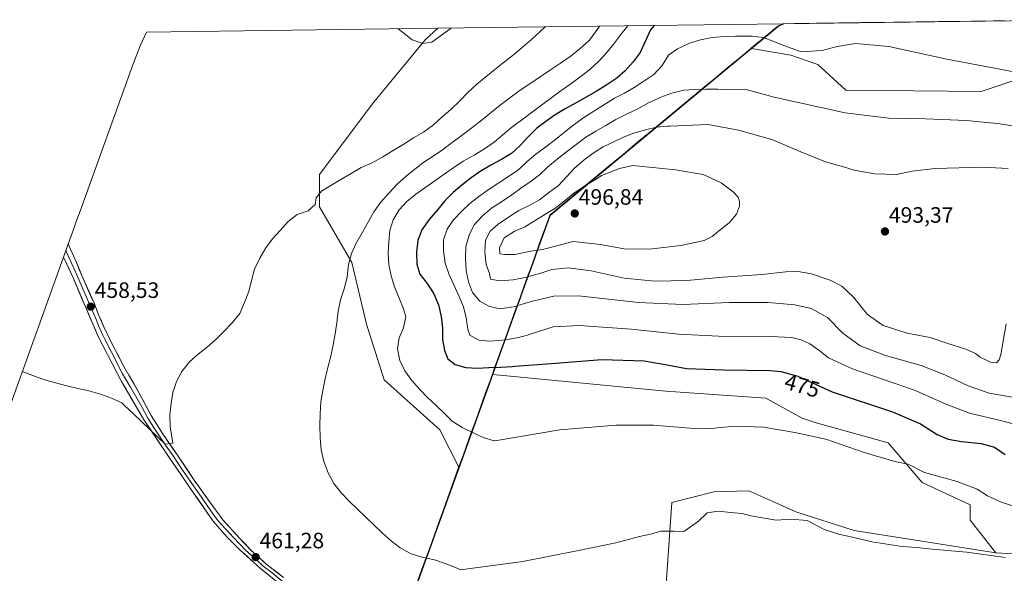
# Model space of a CAD drawing. Units: metres. Extents: x 591322 to 594770, y 4659628 to 4661986.
# Drawn here: x 593079 to 593523, y 4661721 to 4661970 of the extents above; entities that cross this region are included whole.
import ezdxf
from ezdxf.enums import TextEntityAlignment as Align

# ---------------------------------------------------------------- set-up
doc = ezdxf.new("R2010")
doc.units = ezdxf.units.M
doc.header["$MEASUREMENT"] = 0
for name, color, linetype, lineweight in [('Carátula', 7, 'Continuous', 5), ('Comunidad autónoma', 142, 'Continuous', 30), ('Cultivos herbáceos CxS', 92, 'Continuous', 0), ('Curva de nivel maestra', 36, 'Continuous', 30), ('Curva de nivel normal', 36, 'Continuous', 0), ('Layer 0', 7, 'Continuous', 0), ('Matorral CxS', 135, 'Continuous', 0), ('Municipio', 9, 'Continuous', 13), ('Municipio CxS', 142, 'Continuous', 0), ('Pastizal CxS', 92, 'Continuous', 0), ('Provincia', 19, 'Continuous', 0), ('Punto de cota en terreno', 7, 'Continuous', 0), ('Rótulo de curva de nivel directora', 19, 'Continuous', 0), ('Rótulo de punto de cota en terreno', 19, 'Continuous', 0)]:
    doc.layers.add(name, color=color, linetype=linetype, lineweight=lineweight)
doc.styles.add('Arial', font='txt', dxfattribs={"height": 0.2})

# ---------------------------------------------------------------- blocks, each defined once
blk = doc.blocks.new('*U151')
at = {"layer": 'Pastizal CxS', "color": 92, "linetype": 'Continuous', "lineweight": 0}
blk.add_polyline3d([(593369.2961, 4661702.9903, 462.9293), (593372.7291, 4661752.6485, 465.4371), (593391.7393, 4661757.4023, 466.3534), (593407.5799, 4661757.9307, 466.4018), (593419.7053, 4661752.4713, 465.5955), (593428.7025, 4661748.4211, 465.236), (593455.1043, 4661739.9695, 465.4041), (593518.9989, 4661729.9299, 465.0213), (593618.2725, 4661724.1175, 464.4574)], dxfattribs=at)
blk = doc.blocks.new('*U155')
at = {"layer": 'Cultivos herbáceos CxS', "color": 92, "linetype": 'Continuous', "lineweight": 0}
blk.add_polyline3d([(593255.05, 4661708.06, 463.16), (593276.77, 4661768.23, 466.98), (593291.98, 4661810.37, 473.43), (593370.09, 4661802.83, 472.2), (593415.24, 4661799.66, 471.28), (593431.61, 4661790.68, 470.49), (593437.95, 4661788.57, 470.36), (593470.42, 4661779.59, 470.78), (593485.73, 4661761.63, 468.36), (593507.4, 4661751.58, 468.02), (593507.38, 4661744.72, 466.82), (593519, 4661729.93, 465.02), (593455.1, 4661739.97, 465.4), (593428.7, 4661748.42, 465.24), (593419.71, 4661752.47, 465.6), (593407.58, 4661757.93, 466.4), (593391.74, 4661757.4, 466.35), (593372.73, 4661752.65, 465.44), (593369.3, 4661702.99, 462.93)], dxfattribs=at)
blk.add_polyline3d([(593512.26, 4661938.02, 482.9), (593451.27, 4661938.55, 483.86), (593438.6, 4661950.17, 481.43), (593426.46, 4661954.4, 481.19), (593420.31, 4661955.43, 481.62), (593408.74, 4661957.37, 481.89), (593413.56, 4661961.37, 480.39), (593420.81, 4661967.37, 479.31), (593423.31, 4661968.59, 479.07), (593559.77, 4661970.38, 476.34), (593559.11, 4661969.08, 476.53), (593553.64, 4661956.91, 478.28), (593553.45, 4661942.77, 479.9), (593529.69, 4661943.83, 481.26), (593521.42, 4661941.07, 482.05), (593512.26, 4661938.02, 482.9)], close=True, dxfattribs=at)
blk = doc.blocks.new('5PATER')
at = {"layer": 'Carátula', "linetype": 'Continuous', "lineweight": 5}
h = blk.add_hatch(color=250, dxfattribs=at)
edge = h.paths.add_edge_path()
edge.add_ellipse((0, 0.01), major_axis=(-1.33, -1.34), ratio=0.999422, start_angle=0, end_angle=360)

msp = doc.modelspace()

# ---------------------------------------------------------------- linework, layer by layer
at = {"layer": 'Comunidad autónoma', "color": 142, "linetype": 'Continuous', "lineweight": 30}
msp.add_polyline3d([(593423.12, 4661968.59, 478.57), (593420.66, 4661967.38, 478.82), (593417.04, 4661964.38, 479.55), (593413.41, 4661961.38, 480.2), (593409.83, 4661958.42, 480.89), (593406.26, 4661955.46, 481.79), (593402.68, 4661952.49, 482.63), (593399.11, 4661949.53, 483.31), (593395.54, 4661946.57, 483.91), (593391.96, 4661943.61, 484.59), (593388.38, 4661940.64, 485.4), (593384.81, 4661937.68, 486.24), (593381.27, 4661934.75, 486.96), (593377.73, 4661931.82, 487.86), (593374.19, 4661928.89, 488.62), (593370.65, 4661925.96, 489.34), (593367.06, 4661922.99, 489.76), (593363.48, 4661920.02, 490.44), (593359.89, 4661917.05, 491.17), (593356.3, 4661914.08, 491.74), (593352.72, 4661911.11, 492.61), (593349.13, 4661908.14, 493.43), (593345.54, 4661905.17, 493.98), (593341.96, 4661902.2, 494.2), (593338.37, 4661899.23, 494.64), (593334.79, 4661896.26, 494.7), (593331.2, 4661893.29, 494.83), (593327.61, 4661890.32, 494.87), (593324.03, 4661887.35, 495.06), (593320.44, 4661884.38, 494.99), (593317.71, 4661882.11, 495.18), (593316.02, 4661877.42, 495.85), (593314.32, 4661872.73, 495.85), (593312.63, 4661868.04, 494.55), (593310.94, 4661863.35, 492.88), (593309.25, 4661858.66, 491.21), (593307.55, 4661853.97, 489.36), (593305.86, 4661849.28, 487.35), (593304.17, 4661844.58, 485.52), (593302.47, 4661839.89, 483.86), (593300.78, 4661835.2, 482.11), (593299.09, 4661830.51, 480.39), (593297.4, 4661825.82, 478.8), (593295.7, 4661821.13, 477.2), (593294.01, 4661816.44, 475.59), (593293, 4661813.66, 474.66), (593292, 4661810.89, 473.98), (593290.46, 4661806.62, 473.13), (593288.92, 4661802.36, 472.47), (593287.38, 4661798.1, 471.7), (593285.84, 4661793.83, 470.82), (593284.3, 4661789.56, 470.09), (593282.77, 4661785.3, 469.53), (593281.23, 4661781.04, 469.06), (593279.69, 4661776.77, 468.59), (593278.15, 4661772.51, 468.09), (593276.61, 4661768.24, 467.4), (593274.94, 4661763.61, 466.76), (593273.27, 4661758.98, 466.47), (593271.6, 4661754.35, 466.08), (593269.93, 4661749.73, 465.71), (593268.26, 4661745.1, 465.38), (593266.59, 4661740.47, 465.03), (593264.92, 4661735.84, 464.72), (593263.25, 4661731.21, 464.47), (593261.58, 4661726.58, 464.23), (593259.91, 4661721.96, 463.98), (593258.24, 4661717.33, 463.85)], dxfattribs=at)
at = {"layer": 'Cultivos herbáceos CxS', "color": 92, "linetype": 'Continuous', "lineweight": 0}
for points in [[(593069.59, 4661783.75, 460.1), (593103.87, 4661878.77, 458.04), (593103.95, 4661878.99, 458.03), (593105.95, 4661884.5, 457.85), (593129.59, 4661950, 456.14), (593132.93, 4661958.65, 455.91), (593135.72, 4661964.8, 455.79), (593267.19, 4661966.53, 455.05), (593261.48, 4661961.36, 455.21), (593237.67, 4661932.26, 456.16), (593213.86, 4661900.51, 458.79), (593213.86, 4661885.96, 460.88), (593228.41, 4661860.82, 465.32), (593235.02, 4661833.04, 466.73), (593242.96, 4661807.91, 467.64), (593268.1, 4661785.42, 468.4), (593276.77, 4661768.23, 466.98), (593255.05, 4661708.06, 463.16)], [(593267.19, 4661966.53, 455.05), (593135.72, 4661964.8, 455.79)], [(593267.19, 4661966.53, 455.05), (593261.48, 4661961.36, 455.21), (593237.67, 4661932.26, 456.16), (593213.86, 4661900.51, 458.79), (593213.86, 4661885.96, 460.88), (593228.41, 4661860.82, 465.32), (593235.02, 4661833.04, 466.73), (593242.96, 4661807.91, 467.64), (593268.1, 4661785.42, 468.4), (593276.77, 4661768.23, 466.98)], [(593423.31, 4661968.59, 479.07), (593420.81, 4661967.37, 479.31), (593413.56, 4661961.37, 480.39), (593408.74, 4661957.37, 481.89)], [(593559.77, 4661970.38, 476.34), (593423.31, 4661968.59, 479.07)], [(593135.72, 4661964.8, 455.79), (593132.93, 4661958.65, 455.91), (593129.59, 4661950, 456.14), (593105.95, 4661884.5, 457.85), (593103.95, 4661878.99, 458.03), (593103.87, 4661878.77, 458.04), (593069.59, 4661783.75, 460.1)], [(593408.74, 4661957.37, 481.89), (593420.31, 4661955.43, 481.62), (593426.46, 4661954.4, 481.19), (593438.6, 4661950.17, 481.43), (593451.27, 4661938.55, 483.86), (593512.26, 4661938.02, 482.9), (593521.42, 4661941.07, 482.05), (593529.69, 4661943.83, 481.26), (593553.45, 4661942.77, 479.9)], [(593291.98, 4661810.37, 473.43), (593276.77, 4661768.23, 466.98)], [(593291.98, 4661810.37, 473.43), (593370.09, 4661802.83, 472.2), (593415.24, 4661799.66, 471.28), (593431.61, 4661790.68, 470.49), (593437.95, 4661788.57, 470.36), (593470.42, 4661779.59, 470.78), (593485.73, 4661761.63, 468.36), (593507.4, 4661751.58, 468.02), (593507.38, 4661744.72, 466.82), (593519, 4661729.93, 465.02)], [(593276.77, 4661768.23, 466.98), (593255.05, 4661708.06, 463.16), (593254.91, 4661707.68, 463.1), (593246.26, 4661688.95, 462.27), (593244.73, 4661685.08, 462.26), (593244.08, 4661683.45, 462.24), (593208.91, 4661630.54, 462.4), (593207.55, 4661628.48, 462.42), (593198.11, 4661613.87, 462.83), (593186.24, 4661595.27, 463.47), (593169.58, 4661570.69, 464.92), (593158.97, 4661555.15, 465.9), (593144.59, 4661531.22, 468.02), (593131.83, 4661513.89, 469.57), (593117.44, 4661493, 471.46), (593098.63, 4661465.24, 472.35), (593083.73, 4661444.35, 472.34), (593070.35, 4661426.26, 472.57), (593067.61, 4661422.96, 472.64)], [(593276.77, 4661768.23, 466.98), (593255.05, 4661708.06, 463.16), (593254.91, 4661707.68, 463.1), (593246.26, 4661688.95, 462.27), (593244.73, 4661685.08, 462.26), (593244.08, 4661683.45, 462.24), (593208.91, 4661630.54, 462.4), (593207.55, 4661628.48, 462.42), (593198.11, 4661613.87, 462.83), (593186.24, 4661595.27, 463.47), (593169.58, 4661570.69, 464.92), (593158.97, 4661555.15, 465.9), (593144.59, 4661531.22, 468.02), (593131.83, 4661513.89, 469.57), (593117.44, 4661493, 471.46), (593098.63, 4661465.24, 472.35), (593083.73, 4661444.35, 472.34), (593070.35, 4661426.26, 472.57), (593067.61, 4661422.96, 472.64)], [(593519, 4661729.93, 465.02), (593455.1, 4661739.97, 465.4), (593428.7, 4661748.42, 465.24), (593419.71, 4661752.47, 465.6), (593407.58, 4661757.93, 466.4), (593391.74, 4661757.4, 466.35), (593372.73, 4661752.65, 465.44), (593369.3, 4661702.99, 462.93), (593395.65, 4661695.97, 462.37), (593419.46, 4661694.64, 462.42), (593444.6, 4661689.35, 462.19), (593464.44, 4661686.71, 461.8), (593480.32, 4661674.8, 461.39), (593489.58, 4661666.86, 460.95), (593506.06, 4661649.63, 460.19), (593522.67, 4661651.06, 459.72), (593530.39, 4661651.73, 459.73), (593530.61, 4661651.75, 459.73), (593544.36, 4661645.81, 458.9), (593553.85, 4661641.71, 458.58), (593567.33, 4661620.16, 457.56), (593550.46, 4661596.46, 457.41), (593545.6, 4661576.71, 457.27), (593543.31, 4661561.95, 457.24)]]:
    msp.add_polyline3d(points, dxfattribs=at)
at = {"layer": 'Curva de nivel maestra', "color": 36, "linetype": 'Continuous', "lineweight": 30}
msp.add_polyline3d([(593364.81, 4661967.82, 475), (593363.14, 4661965.77, 475), (593360.82, 4661960.57, 475), (593358.43, 4661955.56, 475), (593355.28, 4661951.31, 475), (593351.78, 4661947.3, 475), (593347.92, 4661944, 475), (593343.51, 4661940.94, 475), (593338.58, 4661937.98, 475), (593334.15, 4661935.44, 475), (593329.39, 4661932.76, 475), (593324.63, 4661930.21, 475), (593320.21, 4661927.48, 475), (593315.87, 4661924.48, 475), (593311.86, 4661921.44, 475), (593307.77, 4661917.4, 475), (593304.21, 4661913.46, 475), (593300.41, 4661910.1, 475), (593295.93, 4661907.29, 475), (593291.17, 4661904.74, 475), (593286.36, 4661901.99, 475), (593282.28, 4661899.01, 475), (593278.08, 4661895.76, 475), (593274.15, 4661892.52, 475), (593270.37, 4661888.77, 475), (593267.01, 4661884.7, 475), (593263.28, 4661880.22, 475), (593260.07, 4661875.69, 475), (593258.2, 4661870.84, 475), (593257.61, 4661865.53, 475), (593257.81, 4661860.19, 475), (593259.1, 4661855.63, 475), (593262.41, 4661851.44, 475), (593265.49, 4661846.77, 475), (593267.45, 4661841.85, 475), (593268.78, 4661836.57, 475), (593269.37, 4661831.31, 475), (593269.3, 4661826.22, 475), (593270.21, 4661821.18, 475), (593271.79, 4661817.49, 475), (593275.03, 4661814.82, 475), (593279.85, 4661813.47, 475), (593285.08, 4661813.28, 475), (593290.22, 4661813.53, 475), (593295.56, 4661813.74, 475), (593300.69, 4661814.06, 475), (593302.02, 4661814.15, 475), (593318.49, 4661815.29, 475), (593341.18, 4661817.21, 475), (593360.26, 4661816.57, 475), (593370.61, 4661814.78, 475), (593379.4, 4661813.08, 475), (593396.28, 4661812.42, 475), (593416.96, 4661812.25, 475), (593421.94, 4661811.77, 475), (593429.56, 4661809.57, 475), (593445.18, 4661802.6, 475), (593472.39, 4661793.55, 475), (593485.03, 4661788.09, 475), (593492.52, 4661783.36, 475), (593497.45, 4661781.23, 475), (593503.53, 4661780.17, 475), (593512.32, 4661779.27, 475), (593518.33, 4661777.56, 475), (593523.16, 4661774.3, 475)], dxfattribs=at)
at = {"layer": 'Curva de nivel normal', "color": 36, "linetype": 'Continuous', "lineweight": 0}
for points in [[(593079.69, 4661811.74, 460), (593084.53, 4661809.86, 460), (593089.78, 4661808.01, 460), (593094.67, 4661806.61, 460), (593099.89, 4661805.29, 460), (593104.77, 4661804.14, 460), (593109.78, 4661803.01, 460), (593115.01, 4661801.49, 460), (593120.06, 4661799.7, 460), (593123.38, 4661798.22, 460), (593124.72, 4661797.62, 460), (593125.94, 4661796.45, 460), (593129.86, 4661792.68, 460), (593144.15, 4661778.91, 460), (593144.16, 4661778.92, 460), (593147.62, 4661779.41, 460), (593146.45, 4661786.95, 460), (593146.32, 4661792.16, 460), (593146.98, 4661797.28, 460), (593147.65, 4661802.33, 460), (593149.32, 4661807.24, 460), (593151.74, 4661811.72, 460), (593155.15, 4661816.06, 460), (593159.14, 4661819.49, 460), (593163.27, 4661822.87, 460), (593167.13, 4661826.11, 460), (593170.71, 4661829.85, 460), (593174.42, 4661833.61, 460), (593177.9, 4661837.88, 460), (593179.96, 4661842.8, 460), (593181.89, 4661847.86, 460), (593183.09, 4661852.8, 460), (593184.55, 4661857.96, 460), (593186.88, 4661862.9, 460), (593189.56, 4661867.46, 460), (593192.65, 4661871.58, 460), (593196.16, 4661875.39, 460), (593199.72, 4661879.4, 460), (593203.79, 4661882.52, 460), (593208.73, 4661884.22, 460), (593211.82, 4661887.08, 460), (593212.4, 4661890.02, 460), (593214.76, 4661893.04, 460), (593218.98, 4661895.63, 460), (593223.47, 4661898.37, 460), (593228.09, 4661901.05, 460), (593232.65, 4661903.66, 460), (593237.56, 4661905.88, 460), (593242.44, 4661908.57, 460), (593247.12, 4661911.39, 460), (593251.86, 4661914.33, 460), (593256.22, 4661917.06, 460), (593260.77, 4661919.74, 460), (593265.24, 4661922.93, 460), (593269.02, 4661926.43, 460), (593273.01, 4661929.87, 460), (593277.11, 4661933.84, 460), (593280.81, 4661937.59, 460), (593284.86, 4661941.3, 460), (593288.85, 4661944.67, 460), (593292.97, 4661947.98, 460), (593297.36, 4661951.44, 460), (593301.29, 4661954.61, 460), (593305.23, 4661957.78, 460), (593309.47, 4661961.43, 460), (593313.38, 4661965.06, 460), (593315.59, 4661967.17, 460)], [(593340.09, 4661967.49, 465), (593338.82, 4661965.44, 465), (593335.6, 4661961.18, 465), (593332.7, 4661958.51, 465), (593331.5, 4661957.4, 465), (593327.3, 4661954.15, 465), (593322.58, 4661950.81, 465), (593317.98, 4661947.8, 465), (593313.31, 4661944.66, 465), (593308.72, 4661941.53, 465), (593304.37, 4661938.6, 465), (593299.72, 4661935.19, 465), (593295.33, 4661931.87, 465), (593291.46, 4661928.7, 465), (593287.15, 4661925.18, 465), (593282.57, 4661921.65, 465), (593278.18, 4661918.32, 465), (593273.72, 4661914.99, 465), (593269.26, 4661911.73, 465), (593265.11, 4661908.88, 465), (593260.96, 4661906.09, 465), (593256.82, 4661903.04, 465), (593252.95, 4661899.87, 465), (593248.72, 4661896.03, 465), (593245.2, 4661892.35, 465), (593241.52, 4661888.07, 465), (593238.37, 4661883.75, 465), (593235.88, 4661879.33, 465), (593233.21, 4661874.64, 465), (593230.37, 4661869.54, 465), (593228.22, 4661865, 465), (593226.95, 4661859.92, 465), (593226.37, 4661854.47, 465), (593225.04, 4661849.45, 465), (593223.33, 4661844.08, 465), (593222.26, 4661838.94, 465), (593221.67, 4661833.69, 465), (593220.93, 4661828.7, 465), (593220.06, 4661823.77, 465), (593218.92, 4661818.69, 465), (593217.53, 4661813.6, 465), (593216.4, 4661808.46, 465), (593215.28, 4661803.18, 465), (593214.48, 4661798.12, 465), (593214.09, 4661792.62, 465), (593214.03, 4661787.4, 465), (593214.17, 4661781.92, 465), (593214.65, 4661776.4, 465), (593215.77, 4661771.1, 465), (593217.68, 4661765.98, 465), (593220.37, 4661761.23, 465), (593223.76, 4661756.91, 465), (593227.18, 4661753.25, 465), (593230.85, 4661749.8, 465), (593234.67, 4661746.1, 465), (593238.49, 4661742.39, 465), (593242.24, 4661738.88, 465), (593246.25, 4661735.25, 465), (593250.3, 4661732.28, 465), (593255.19, 4661729.56, 465), (593260.03, 4661727.95, 465), (593265.7, 4661726.78, 465), (593271.01, 4661725.07, 465), (593275.87, 4661723, 465), (593277.41, 4661722.37, 465), (593305.55, 4661726.08, 465), (593329.9, 4661730.85, 465), (593347.56, 4661734.46, 465), (593358.22, 4661737.36, 465), (593363.22, 4661738.45, 465), (593367.78, 4661739.75, 465), (593373.81, 4661739.7, 465), (593378.24, 4661739.54, 465), (593384.86, 4661744.19, 465), (593388.73, 4661748.01, 465), (593393.67, 4661748.8, 465), (593399.28, 4661748.18, 465), (593404.54, 4661747.76, 465), (593408.36, 4661746.65, 465), (593419.84, 4661744.71, 465), (593426.48, 4661745.15, 465), (593433.82, 4661744.54, 465), (593441.48, 4661740.45, 465), (593448.61, 4661738.27, 465), (593454.35, 4661737.04, 465), (593462.95, 4661734.9, 465), (593476.71, 4661732.84, 465), (593483.34, 4661732.42, 465), (593490.26, 4661731.69, 465), (593505.86, 4661730.32, 465), (593523.14, 4661727.88, 465)], [(593352.98, 4661967.66, 470), (593352.92, 4661967.6, 470), (593349.81, 4661963.68, 470), (593346.66, 4661959.43, 470), (593346.05, 4661958.68, 470), (593343.36, 4661955.43, 470), (593339.85, 4661951.62, 470), (593335.74, 4661947.98, 470), (593331.23, 4661944.51, 470), (593326.7, 4661941.18, 470), (593322.24, 4661937.98, 470), (593318.04, 4661934.86, 470), (593313.58, 4661931.6, 470), (593309.38, 4661928.35, 470), (593304.92, 4661925.15, 470), (593300.47, 4661921.76, 470), (593296.54, 4661918.46, 470), (593292.61, 4661915.15, 470), (593288.34, 4661912.1, 470), (593283.65, 4661909.35, 470), (593278.64, 4661906.59, 470), (593274.42, 4661903.8, 470), (593270.09, 4661900.67, 470), (593265.87, 4661897.75, 470), (593261.41, 4661894.49, 470), (593257.26, 4661891.64, 470), (593253.27, 4661888.33, 470), (593249.76, 4661884.59, 470), (593247.14, 4661880.1, 470), (593245.53, 4661875.33, 470), (593245.07, 4661870.15, 470), (593244.87, 4661864.99, 470), (593245.12, 4661859.98, 470), (593246.17, 4661854.81, 470), (593247.74, 4661849.87, 470), (593249.71, 4661844.82, 470), (593251.74, 4661839.97, 470), (593252.84, 4661836.46, 470), (593251.78, 4661831.45, 470), (593249.76, 4661826.85, 470), (593249.02, 4661821.93, 470), (593250.07, 4661816.7, 470), (593252.29, 4661811.99, 470), (593255.48, 4661807.72, 470), (593259.12, 4661803.68, 470), (593262.54, 4661800.02, 470), (593266.42, 4661796.45, 470), (593270.03, 4661792.93, 470), (593273.65, 4661789.28, 470), (593278.22, 4661786.47, 470), (593282.89, 4661784.27, 470), (593287.7, 4661781.93, 470), (593292.66, 4661780.46, 470), (593292.98, 4661780.42, 470), (593322.19, 4661785.49, 470), (593347.56, 4661787.57, 470), (593364.55, 4661787.53, 470), (593380.89, 4661786.12, 470), (593390.22, 4661786.1, 470), (593401.31, 4661787.12, 470), (593414.16, 4661786.69, 470), (593428.21, 4661784.18, 470), (593442.28, 4661781.16, 470), (593459.59, 4661775.15, 470), (593473.38, 4661771.18, 470), (593479.43, 4661769.96, 470), (593486.79, 4661766.15, 470), (593501.44, 4661762.15, 470), (593510.58, 4661758.66, 470), (593515.2, 4661755.71, 470), (593521.06, 4661752.98, 470), (593533.01, 4661748.92, 470)], [(593249.26, 4661966.3, 455), (593249.35, 4661966.23, 455), (593251.33, 4661964.69, 455), (593255.59, 4661961.34, 455), (593260.44, 4661959.67, 455), (593264.57, 4661960.21, 455), (593273.28, 4661966.55, 455), (593273.37, 4661966.62, 455)], [(593534.36, 4661945.5, 480), (593496.82, 4661952.59, 480), (593470.61, 4661958.24, 480), (593455.6, 4661959.61, 480), (593447.44, 4661958.36, 480), (593440.62, 4661956.51, 480), (593431.19, 4661955.84, 480), (593420.83, 4661959.67, 480), (593418.8, 4661960.55, 480), (593414.08, 4661962.43, 480), (593409.04, 4661962.97, 480), (593403.69, 4661962.96, 480), (593401.51, 4661962.92, 480), (593396.49, 4661962.86, 480), (593391.03, 4661962.39, 480), (593385.73, 4661961.33, 480), (593380.73, 4661959.76, 480), (593379.32, 4661959.12, 480)], [(593379.32, 4661959.12, 480), (593375.3, 4661957.3, 480), (593371.29, 4661954.39, 480), (593368.42, 4661949.69, 480), (593364.72, 4661945.74, 480), (593360.19, 4661942.67, 480), (593355.78, 4661939.74, 480), (593351.41, 4661937.27, 480), (593346.97, 4661934.93, 480), (593342.35, 4661932.19, 480), (593337.55, 4661929.18, 480), (593333.07, 4661926.24, 480), (593328.55, 4661922.91, 480), (593324.42, 4661919.6, 480), (593320.29, 4661916.42, 480), (593315.9, 4661913.09, 480), (593311.37, 4661909.82, 480), (593307.52, 4661906.39, 480), (593303.73, 4661902.83, 480), (593299.13, 4661899.69, 480), (593294.72, 4661896.76, 480), (593290.44, 4661893.97, 480), (593285.78, 4661890.7, 480), (593281.72, 4661887.45, 480), (593277.94, 4661883.83, 480), (593274.29, 4661880.08, 480), (593271.4, 4661875.97, 480), (593269.73, 4661871.13, 480), (593269.78, 4661866.11, 480), (593270.52, 4661860.66, 480), (593272.15, 4661855.73, 480), (593274.39, 4661850.75, 480), (593276.75, 4661845.85, 480), (593278.78, 4661840.87, 480), (593279.95, 4661835.97, 480), (593280.8, 4661830.86, 480), (593281.73, 4661828.14, 480), (593285.68, 4661825.89, 480), (593290.92, 4661825.49, 480), (593296.38, 4661825.9, 480), (593301.43, 4661826.68, 480), (593305.6, 4661827.49, 480), (593319.2, 4661831.9, 480), (593331.06, 4661832.43, 480), (593354.45, 4661830.82, 480), (593375.73, 4661828.58, 480), (593393.82, 4661827.66, 480), (593417.21, 4661827.55, 480), (593426.88, 4661827, 480), (593431.16, 4661825.96, 480), (593435.02, 4661824.15, 480), (593439.16, 4661821.42, 480), (593443.5, 4661817.95, 480), (593454.33, 4661812.95, 480), (593482.26, 4661803.32, 480), (593496.82, 4661796.89, 480), (593507.14, 4661793, 480), (593521.6, 4661789.53, 480), (593531.26, 4661786.89, 480)], [(593538.94, 4661920.36, 485), (593520.86, 4661923.39, 485), (593505.74, 4661924.89, 485), (593487.24, 4661925.68, 485), (593470.65, 4661926.02, 485), (593451.05, 4661928.42, 485), (593418.95, 4661935.42, 485), (593405.68, 4661939.02, 485), (593395.21, 4661938.95, 485), (593393.59, 4661939.07, 485), (593388.31, 4661939.13, 485), (593383.23, 4661938.94, 485), (593378.23, 4661938.56, 485), (593372.81, 4661937.23, 485), (593367.75, 4661935.39, 485), (593362.33, 4661932.93, 485), (593357.45, 4661930.18, 485), (593352.35, 4661927.81, 485), (593347.52, 4661925.32, 485), (593342.96, 4661922.71, 485), (593338.46, 4661920.17, 485), (593333.98, 4661917.37, 485), (593329.59, 4661914.11, 485), (593325.19, 4661910.85, 485), (593321, 4661907.53, 485), (593316.76, 4661903.89, 485), (593313.03, 4661900.46, 485), (593308.83, 4661897.34, 485), (593304.69, 4661894.36, 485), (593300.61, 4661891.38, 485), (593296.01, 4661888.31, 485), (593291.47, 4661885.37, 485), (593287.22, 4661881.79, 485), (593283.59, 4661877.84, 485), (593281.32, 4661873.17, 485), (593279.92, 4661868.14, 485), (593279.66, 4661862.78, 485), (593279.94, 4661857.24, 485), (593281.12, 4661852.15, 485), (593282.88, 4661847.42, 485), (593286.18, 4661843.42, 485), (593290.6, 4661841, 485), (593295.34, 4661839.99, 485), (593301.43, 4661840.95, 485), (593306.38, 4661842.46, 485), (593309.89, 4661843.5, 485)], [(593524.51, 4661903.27, 490), (593513.13, 4661903.85, 490), (593491.58, 4661903.23, 490), (593481.25, 4661902.04, 490), (593474.15, 4661900.58, 490), (593464.39, 4661900.84, 490), (593455.08, 4661902.46, 490), (593450.18, 4661904.03, 490), (593442.12, 4661906.36, 490), (593430.99, 4661910.73, 490), (593418.4, 4661916.21, 490), (593402.9, 4661920.5, 490), (593389.23, 4661923.16, 490), (593372.01, 4661922.35, 490), (593370.87, 4661922.4, 490), (593365.94, 4661921.96, 490), (593360.92, 4661920.65, 490), (593356.03, 4661919.34, 490), (593351.23, 4661917.58, 490), (593346.33, 4661915.22, 490), (593341.75, 4661913.01, 490), (593337.34, 4661910.14, 490), (593333.13, 4661907.09, 490), (593328.95, 4661903.58, 490), (593325.33, 4661899.5, 490), (593321.69, 4661895.62, 490), (593317.17, 4661892.28, 490), (593313.03, 4661889.17, 490), (593308.66, 4661886.7, 490), (593303.83, 4661884.28, 490), (593299.16, 4661881.33, 490), (593294.49, 4661878.19, 490), (593290.82, 4661875.04, 490), (593288.78, 4661870.9, 490), (593288.46, 4661865.54, 490), (593289.07, 4661860.02, 490), (593290.53, 4661855.93, 490), (593290.99, 4661853.38, 490), (593295.19, 4661852.6, 490), (593301.24, 4661853.1, 490), (593306.67, 4661854.1, 490), (593312.08, 4661855.63, 490), (593313.24, 4661855.97, 490)], [(593316.24, 4661867.18, 495), (593328.23, 4661870.4, 495), (593340.58, 4661869.03, 495), (593351.26, 4661867.05, 495), (593362.5, 4661866.88, 495), (593376.78, 4661868.59, 495), (593387.44, 4661870.82, 495), (593391.03, 4661872.6, 495), (593393.9, 4661875.06, 495), (593398.71, 4661878.79, 495), (593401.93, 4661882.63, 495), (593403.28, 4661886.25, 495), (593403.3, 4661888.52, 495), (593402.66, 4661890.34, 495), (593400.46, 4661892.82, 495), (593395.08, 4661896.84, 495), (593386.94, 4661900.64, 495), (593374.39, 4661902.63, 495), (593355.22, 4661904.57, 495), (593349.16, 4661903.35, 495), (593341.08, 4661900.2, 495), (593338.26, 4661898.2, 495), (593337.62, 4661897.87, 495), (593333.14, 4661895.13, 495), (593328.47, 4661891.99, 495), (593324.23, 4661888.48, 495), (593320.03, 4661885.23, 495), (593315.54, 4661882.49, 495), (593311.12, 4661879.76, 495), (593306.51, 4661877.01, 495), (593301.66, 4661874.85, 495), (593297.11, 4661872.05, 495), (593295.03, 4661867.45, 495), (593295.23, 4661864.82, 495), (593297.49, 4661864.54, 495), (593301.92, 4661864.5, 495), (593309.24, 4661866.05, 495), (593314.42, 4661866.78, 495), (593316.24, 4661867.18, 495)], [(593313.24, 4661855.97, 490), (593318.61, 4661857.71, 490), (593326.09, 4661858.56, 490), (593336.37, 4661857.13, 490), (593351.23, 4661853.77, 490), (593365.13, 4661852.48, 490), (593379.48, 4661852.8, 490), (593395.78, 4661854.26, 490), (593413.52, 4661855.46, 490), (593424.28, 4661856.67, 490), (593429.78, 4661856.87, 490), (593435.74, 4661855.78, 490), (593444.22, 4661852.93, 490), (593449.48, 4661850.19, 490), (593454.81, 4661845.19, 490), (593461.08, 4661837.47, 490), (593468.09, 4661832.48, 490), (593478.96, 4661829.02, 490), (593489.31, 4661827.04, 490), (593497.32, 4661824.39, 490), (593505.42, 4661821.82, 490), (593509.76, 4661819.82, 490), (593511.93, 4661818.13, 490), (593516.5, 4661815.92, 490), (593519.19, 4661815.63, 490), (593520.52, 4661817.05, 490), (593521.19, 4661819.4, 490), (593523.67, 4661833.26, 490)], [(593309.89, 4661843.5, 485), (593319.62, 4661845.78, 485), (593330.62, 4661845.85, 485), (593357.75, 4661842.84, 485), (593377.69, 4661841.98, 485), (593398.68, 4661842.78, 485), (593416.28, 4661842.79, 485), (593428.24, 4661841.8, 485), (593435.66, 4661840.15, 485), (593443, 4661836.04, 485), (593449.92, 4661829.02, 485), (593457.72, 4661823.29, 485), (593469.23, 4661818.94, 485), (593485.32, 4661814.39, 485), (593495.99, 4661810.31, 485), (593506.5, 4661805.24, 485), (593515.95, 4661802.02, 485), (593528.97, 4661799.71, 485)]]:
    msp.add_polyline3d(points, dxfattribs=at)
at = {"layer": 'Layer 0', "linetype": 'Continuous', "lineweight": 0}
for points in [[(593100.44, 4661869.26), (593101.54, 4661866.94), (593104.17, 4661860.82), (593106.74, 4661854.68), (593112.28, 4661842.2), (593114.34, 4661837.05), (593116.51, 4661831.95), (593118.06, 4661828.77), (593119.61, 4661825.6), (593125.52, 4661814.05), (593132.55, 4661802.04), (593137.83, 4661791.86), (593143.01, 4661783.76), (593149.85, 4661773.97), (593157.31, 4661762.8), (593164.5, 4661752.6), (593170.23, 4661744.85), (593177.62, 4661736.72), (593182.9, 4661731.23), (593189.61, 4661725.01), (593197.67, 4661718.82)], [(593099.38, 4661866.32), (593102.17, 4661860.34), (593103.48, 4661857.28), (593104.77, 4661854.21), (593107.54, 4661847.97), (593113.17, 4661834.89), (593114.2, 4661832.32), (593115.28, 4661829.77), (593116.06, 4661828.18), (593116.83, 4661826.59), (593119.79, 4661820.82), (593125.02, 4661810.65), (593128.53, 4661804.65), (593133.69, 4661795.8), (593136.33, 4661790.71), (593138.92, 4661786.66), (593144.35, 4661778.58), (593147.77, 4661773.68), (593151.5, 4661768.1), (593156.96, 4661760.23), (593160.55, 4661755.13), (593165.13, 4661748.48), (593167.99, 4661744.61), (593171.3, 4661740.87), (593174.99, 4661736.81), (593177.87, 4661733.91), (593180.51, 4661731.17), (593185.04, 4661727.1), (593188.4, 4661723.99), (593192.43, 4661720.89), (593197.87, 4661716.48)], [(593198.06, 4661714.13), (593187.18, 4661722.96), (593178.12, 4661731.1), (593172.36, 4661736.89), (593165.75, 4661744.36), (593156.6, 4661757.65), (593145.68, 4661773.39), (593134.82, 4661789.56), (593124.51, 4661807.25), (593114.05, 4661827.58), (593102.79, 4661853.74), (593098.31, 4661863.36)]]:
    msp.add_lwpolyline(points, dxfattribs=at)
msp.add_polyline3d([(593190.81, 4661720.02, 461.36), (593187.18, 4661722.96, 461.25), (593184.16, 4661725.67, 461.25), (593181.14, 4661728.39, 461.17), (593178.12, 4661731.1, 461.11), (593175.24, 4661734, 461.03), (593172.36, 4661736.89, 460.97), (593169.06, 4661740.63, 460.91), (593165.75, 4661744.36, 460.81), (593163.46, 4661747.68, 460.72), (593161.18, 4661751.01, 460.63), (593158.89, 4661754.33, 460.64), (593156.6, 4661757.65, 460.51), (593153.87, 4661761.59, 460.44), (593151.14, 4661765.52, 460.34), (593148.41, 4661769.46, 460.26), (593145.68, 4661773.39, 460.11), (593142.97, 4661777.43, 460), (593140.25, 4661781.48, 459.82), (593137.54, 4661785.52, 459.75), (593134.82, 4661789.56, 459.58), (593132.76, 4661793.1, 459.49), (593130.7, 4661796.64, 459.37), (593128.63, 4661800.17, 459.35), (593126.57, 4661803.71, 459.31), (593124.51, 4661807.25, 459.18), (593122.42, 4661811.32, 459.08), (593120.33, 4661815.38, 458.99), (593118.23, 4661819.45, 458.97), (593116.14, 4661823.51, 458.86), (593114.05, 4661827.58, 458.85), (593112.17, 4661831.94, 458.75), (593110.3, 4661836.3, 458.63), (593108.42, 4661840.66, 458.55), (593106.54, 4661845.02, 458.42), (593104.67, 4661849.38, 458.26), (593102.79, 4661853.74, 458.19), (593100.85, 4661857.9, 458.03), (593098.91, 4661862.07, 458.08), (593098.31, 4661863.36, 458.05), (593100.44, 4661869.26, 457.87), (593101.54, 4661866.94, 457.87), (593102.86, 4661863.88, 457.99), (593104.17, 4661860.82, 458.06), (593105.46, 4661857.75, 458.06), (593106.74, 4661854.68, 458.08), (593108.59, 4661850.52, 458.29), (593110.43, 4661846.36, 458.42), (593112.28, 4661842.2, 458.48), (593113.31, 4661839.63, 458.56), (593114.34, 4661837.05, 458.62), (593115.43, 4661834.5, 458.66), (593116.51, 4661831.95, 458.69), (593118.06, 4661828.77, 458.77), (593119.61, 4661825.6, 458.85), (593121.58, 4661821.75, 458.89), (593123.55, 4661817.9, 459), (593125.52, 4661814.05, 459.04), (593127.86, 4661810.05, 459.14), (593130.21, 4661806.04, 459.28), (593132.55, 4661802.04, 459.32), (593134.31, 4661798.65, 459.51), (593136.07, 4661795.25, 459.49), (593137.83, 4661791.86, 459.56), (593140.42, 4661787.81, 459.71), (593143.01, 4661783.76, 459.82), (593145.29, 4661780.5, 460), (593147.57, 4661777.23, 460.06), (593149.85, 4661773.97, 460.16), (593152.34, 4661770.25, 460.25), (593154.82, 4661766.52, 460.38), (593157.31, 4661762.8, 460.41), (593159.71, 4661759.4, 460.69), (593162.1, 4661756, 460.72), (593164.5, 4661752.6, 460.82), (593167.37, 4661748.73, 460.79), (593170.23, 4661744.85, 460.91), (593172.69, 4661742.14, 460.93), (593175.16, 4661739.43, 460.95), (593177.62, 4661736.72, 461.02), (593180.26, 4661733.98, 460.98), (593182.9, 4661731.23, 461.15), (593186.26, 4661728.12, 461.18), (593189.61, 4661725.01, 461.3), (593192.3, 4661722.95, 461.28), (593194.98, 4661720.88, 461.47), (593197.67, 4661718.82, 461.47)], dxfattribs=at)
at = {"layer": 'Matorral CxS', "color": 135, "linetype": 'Continuous', "lineweight": 0}
for points in [[(593618.27, 4661724.12, 464.46), (593519, 4661729.93, 465.02), (593507.38, 4661744.72, 466.82), (593507.4, 4661751.58, 468.02), (593485.73, 4661761.63, 468.36), (593470.42, 4661779.59, 470.78), (593437.95, 4661788.57, 470.36), (593431.61, 4661790.68, 470.49), (593415.24, 4661799.66, 471.28), (593370.09, 4661802.83, 472.2), (593291.98, 4661810.37, 473.43), (593294.16, 4661816.43, 474.89), (593317.86, 4661882.11, 496.5), (593320.59, 4661884.37, 496.32), (593370.8, 4661925.95, 490.4), (593384.96, 4661937.68, 487.19), (593408.74, 4661957.37, 481.89), (593420.31, 4661955.43, 481.62), (593426.46, 4661954.4, 481.19), (593438.6, 4661950.17, 481.43), (593451.27, 4661938.55, 483.86), (593512.26, 4661938.02, 482.9), (593521.42, 4661941.07, 482.05), (593529.69, 4661943.83, 481.26)], [(593408.74, 4661957.37, 481.89), (593384.96, 4661937.68, 487.19), (593370.8, 4661925.95, 490.4), (593320.59, 4661884.37, 496.32), (593317.86, 4661882.11, 496.5), (593294.16, 4661816.43, 474.89), (593291.98, 4661810.37, 473.43)], [(593408.74, 4661957.37, 481.89), (593420.31, 4661955.43, 481.62), (593426.46, 4661954.4, 481.19), (593438.6, 4661950.17, 481.43), (593451.27, 4661938.55, 483.86), (593512.26, 4661938.02, 482.9), (593521.42, 4661941.07, 482.05), (593529.69, 4661943.83, 481.26), (593553.45, 4661942.77, 479.9)], [(593519, 4661729.93, 465.02), (593618.27, 4661724.12, 464.46), (593625.95, 4661770.76, 474.75), (593627.07, 4661784.11, 476.65), (593632.1, 4661788.62, 475), (593640.97, 4661790.63, 472), (593658.73, 4661792.74, 468), (593668.83, 4661797.95, 466.55), (593683.92, 4661807.99, 464.21), (593690.34, 4661818.91, 463.64), (593702.54, 4661836.24, 462.95), (593706.39, 4661847.16, 462.97), (593698.69, 4661854.22, 463.71), (593690.4, 4661856, 464.34), (593664.49, 4661871.06, 466.82), (593651.14, 4661888.22, 467.84), (593641.61, 4661902.52, 468.45), (593635.83, 4661907.38, 468.87), (593606.79, 4661910.55, 473.18), (593600.98, 4661917.42, 473.35), (593584.08, 4661922.17, 475.99), (593569.03, 4661939.6, 477.32), (593553.45, 4661942.77, 479.9)], [(593291.98, 4661810.37, 473.43), (593370.09, 4661802.83, 472.2), (593415.24, 4661799.66, 471.28), (593431.61, 4661790.68, 470.49), (593437.95, 4661788.57, 470.36), (593470.42, 4661779.59, 470.78), (593485.73, 4661761.63, 468.36), (593507.4, 4661751.58, 468.02), (593507.38, 4661744.72, 466.82), (593519, 4661729.93, 465.02)]]:
    msp.add_polyline3d(points, dxfattribs=at)
at = {"layer": 'Municipio', "color": 9, "linetype": 'Continuous', "lineweight": 13}
msp.add_polyline3d([(593423.12, 4661968.59, 478.57), (593420.66, 4661967.38, 478.82), (593417.04, 4661964.38, 479.55), (593413.41, 4661961.38, 480.2), (593409.83, 4661958.42, 480.89), (593406.26, 4661955.46, 481.79), (593402.68, 4661952.49, 482.63), (593399.11, 4661949.53, 483.31), (593395.54, 4661946.57, 483.91), (593391.96, 4661943.61, 484.59), (593388.38, 4661940.64, 485.4), (593384.81, 4661937.68, 486.24), (593381.27, 4661934.75, 486.96), (593377.73, 4661931.82, 487.86), (593374.19, 4661928.89, 488.62), (593370.65, 4661925.96, 489.34), (593367.06, 4661922.99, 489.76), (593363.48, 4661920.02, 490.44), (593359.89, 4661917.05, 491.17), (593356.3, 4661914.08, 491.74), (593352.72, 4661911.11, 492.61), (593349.13, 4661908.14, 493.43), (593345.54, 4661905.17, 493.98), (593341.96, 4661902.2, 494.2), (593338.37, 4661899.23, 494.64), (593334.79, 4661896.26, 494.7), (593331.2, 4661893.29, 494.83), (593327.61, 4661890.32, 494.87), (593324.03, 4661887.35, 495.06), (593320.44, 4661884.38, 494.99), (593317.71, 4661882.11, 495.18), (593316.02, 4661877.42, 495.85), (593314.32, 4661872.73, 495.85), (593312.63, 4661868.04, 494.55), (593310.94, 4661863.35, 492.88), (593309.25, 4661858.66, 491.21), (593307.55, 4661853.97, 489.36), (593305.86, 4661849.28, 487.35), (593304.17, 4661844.58, 485.52), (593302.47, 4661839.89, 483.86), (593300.78, 4661835.2, 482.11), (593299.09, 4661830.51, 480.39), (593297.4, 4661825.82, 478.8), (593295.7, 4661821.13, 477.2), (593294.01, 4661816.44, 475.59), (593293, 4661813.66, 474.66), (593292, 4661810.89, 473.98), (593290.46, 4661806.62, 473.13), (593288.92, 4661802.36, 472.47), (593287.38, 4661798.1, 471.7), (593285.84, 4661793.83, 470.82), (593284.3, 4661789.56, 470.09), (593282.77, 4661785.3, 469.53), (593281.23, 4661781.04, 469.06), (593279.69, 4661776.77, 468.59), (593278.15, 4661772.51, 468.09), (593276.61, 4661768.24, 467.4), (593274.94, 4661763.61, 466.76), (593273.27, 4661758.98, 466.47), (593271.6, 4661754.35, 466.08), (593269.93, 4661749.73, 465.71), (593268.26, 4661745.1, 465.38), (593266.59, 4661740.47, 465.03), (593264.92, 4661735.84, 464.72), (593263.25, 4661731.21, 464.47), (593261.58, 4661726.58, 464.23), (593259.91, 4661721.96, 463.98), (593258.24, 4661717.33, 463.85)], dxfattribs=at)
at = {"layer": 'Municipio CxS', "color": 142, "linetype": 'Continuous', "lineweight": 0}
msp.add_polyline3d([(593258.24, 4661717.33, 463.85), (593259.91, 4661721.96, 463.98), (593261.58, 4661726.58, 464.23), (593263.25, 4661731.21, 464.47), (593264.92, 4661735.84, 464.72), (593266.59, 4661740.47, 465.03), (593268.26, 4661745.1, 465.38), (593269.93, 4661749.73, 465.71), (593271.6, 4661754.35, 466.08), (593273.27, 4661758.98, 466.47), (593274.94, 4661763.61, 466.76), (593276.61, 4661768.24, 467.4), (593278.15, 4661772.51, 468.09), (593279.69, 4661776.77, 468.59), (593281.23, 4661781.04, 469.06), (593282.77, 4661785.3, 469.53), (593284.3, 4661789.56, 470.09), (593285.84, 4661793.83, 470.82), (593287.38, 4661798.1, 471.7), (593288.92, 4661802.36, 472.47), (593290.46, 4661806.62, 473.13), (593292, 4661810.89, 473.98), (593293, 4661813.66, 474.66), (593294.01, 4661816.44, 475.59), (593295.7, 4661821.13, 477.2), (593297.4, 4661825.82, 478.8), (593299.09, 4661830.51, 480.39), (593300.78, 4661835.2, 482.11), (593302.47, 4661839.89, 483.86), (593304.17, 4661844.58, 485.52), (593305.86, 4661849.28, 487.35), (593307.55, 4661853.97, 489.36), (593309.25, 4661858.66, 491.21), (593310.94, 4661863.35, 492.88), (593312.63, 4661868.04, 494.55), (593314.32, 4661872.73, 495.85), (593316.02, 4661877.42, 495.85), (593317.71, 4661882.11, 495.18), (593320.44, 4661884.38, 494.99), (593324.03, 4661887.35, 495.06), (593327.61, 4661890.32, 494.87), (593331.2, 4661893.29, 494.83), (593334.79, 4661896.26, 494.7), (593338.37, 4661899.23, 494.64), (593341.96, 4661902.2, 494.2), (593345.54, 4661905.17, 493.98), (593349.13, 4661908.14, 493.43), (593352.72, 4661911.11, 492.61), (593356.3, 4661914.08, 491.74), (593359.89, 4661917.05, 491.17), (593363.48, 4661920.02, 490.44), (593367.06, 4661922.99, 489.76), (593370.65, 4661925.96, 489.34), (593374.19, 4661928.89, 488.62), (593377.73, 4661931.82, 487.86), (593381.27, 4661934.75, 486.96), (593384.81, 4661937.68, 486.24), (593388.38, 4661940.64, 485.4), (593391.96, 4661943.61, 484.59), (593395.54, 4661946.57, 483.91), (593399.11, 4661949.53, 483.31), (593402.68, 4661952.49, 482.63), (593406.26, 4661955.46, 481.79), (593409.83, 4661958.42, 480.89), (593413.41, 4661961.38, 480.2), (593417.04, 4661964.38, 479.55), (593420.66, 4661967.38, 478.82), (593423.12, 4661968.59, 478.57), (593428.11, 4661968.65, 478.7), (593433.09, 4661968.72, 478.94), (593438.08, 4661968.78, 479.01), (593443.07, 4661968.85, 479.03), (593448.05, 4661968.91, 479.11), (593453.04, 4661968.98, 479.2), (593458.03, 4661969.05, 479.17), (593463.01, 4661969.11, 479.1), (593468, 4661969.18, 479.05), (593472.98, 4661969.24, 478.96), (593477.97, 4661969.31, 478.8), (593482.96, 4661969.37, 478.67), (593487.94, 4661969.44, 478.56), (593492.93, 4661969.5, 478.42), (593497.92, 4661969.57, 478.24), (593502.9, 4661969.64, 478.12), (593507.89, 4661969.7, 478.02), (593512.88, 4661969.77, 477.86), (593517.86, 4661969.83, 477.68), (593522.85, 4661969.9, 477.54)], dxfattribs=at)
at = {"layer": 'Pastizal CxS', "color": 92, "linetype": 'Continuous', "lineweight": 0}
msp.add_polyline3d([(593276.77, 4661768.23, 466.98), (593268.1, 4661785.42, 468.4), (593242.96, 4661807.91, 467.64), (593235.02, 4661833.04, 466.73), (593228.41, 4661860.82, 465.32), (593213.86, 4661885.96, 460.88), (593213.86, 4661900.51, 458.79), (593237.67, 4661932.26, 456.16), (593261.48, 4661961.36, 455.21), (593267.19, 4661966.53, 455.05), (593423.31, 4661968.59, 479.07), (593420.81, 4661967.37, 479.31), (593413.56, 4661961.37, 480.39), (593408.74, 4661957.37, 481.89), (593384.96, 4661937.68, 487.19), (593370.8, 4661925.95, 490.4), (593320.59, 4661884.37, 496.32), (593317.86, 4661882.11, 496.5), (593294.16, 4661816.43, 474.89), (593291.98, 4661810.37, 473.43), (593276.77, 4661768.23, 466.98)], close=True, dxfattribs=at)
for points in [[(593267.19, 4661966.53, 455.05), (593261.48, 4661961.36, 455.21), (593237.67, 4661932.26, 456.16), (593213.86, 4661900.51, 458.79), (593213.86, 4661885.96, 460.88), (593228.41, 4661860.82, 465.32), (593235.02, 4661833.04, 466.73), (593242.96, 4661807.91, 467.64), (593268.1, 4661785.42, 468.4), (593276.77, 4661768.23, 466.98)], [(593423.31, 4661968.59, 479.07), (593267.19, 4661966.53, 455.05)], [(593423.31, 4661968.59, 479.07), (593420.81, 4661967.37, 479.31), (593413.56, 4661961.37, 480.39), (593408.74, 4661957.37, 481.89)], [(593408.74, 4661957.37, 481.89), (593384.96, 4661937.68, 487.19), (593370.8, 4661925.95, 490.4), (593320.59, 4661884.37, 496.32), (593317.86, 4661882.11, 496.5), (593294.16, 4661816.43, 474.89), (593291.98, 4661810.37, 473.43)], [(593519, 4661729.93, 465.02), (593618.27, 4661724.12, 464.46), (593625.95, 4661770.76, 474.75), (593627.07, 4661784.11, 476.65), (593632.1, 4661788.62, 475), (593640.97, 4661790.63, 472), (593658.73, 4661792.74, 468), (593668.83, 4661797.95, 466.55), (593683.92, 4661807.99, 464.21), (593690.34, 4661818.91, 463.64), (593702.54, 4661836.24, 462.95), (593706.39, 4661847.16, 462.97), (593698.69, 4661854.22, 463.71), (593690.4, 4661856, 464.34), (593664.49, 4661871.06, 466.82), (593651.14, 4661888.22, 467.84), (593641.61, 4661902.52, 468.45), (593635.83, 4661907.38, 468.87), (593606.79, 4661910.55, 473.18), (593600.98, 4661917.42, 473.35), (593584.08, 4661922.17, 475.99), (593569.03, 4661939.6, 477.32), (593553.45, 4661942.77, 479.9)], [(593291.98, 4661810.37, 473.43), (593276.77, 4661768.23, 466.98)], [(593519, 4661729.93, 465.02), (593455.1, 4661739.97, 465.4), (593428.7, 4661748.42, 465.24), (593419.71, 4661752.47, 465.6), (593407.58, 4661757.93, 466.4), (593391.74, 4661757.4, 466.35), (593372.73, 4661752.65, 465.44), (593369.3, 4661702.99, 462.93), (593395.65, 4661695.97, 462.37), (593419.46, 4661694.64, 462.42), (593444.6, 4661689.35, 462.19), (593464.44, 4661686.71, 461.8), (593480.32, 4661674.8, 461.39), (593489.58, 4661666.86, 460.95), (593506.06, 4661649.63, 460.19), (593522.67, 4661651.06, 459.72), (593530.39, 4661651.73, 459.73), (593530.61, 4661651.75, 459.73), (593544.36, 4661645.81, 458.9), (593553.85, 4661641.71, 458.58), (593567.33, 4661620.16, 457.56), (593550.46, 4661596.46, 457.41), (593545.6, 4661576.71, 457.27), (593543.31, 4661561.95, 457.24)]]:
    msp.add_polyline3d(points, dxfattribs=at)
at = {"layer": 'Provincia', "color": 19, "linetype": 'Continuous', "lineweight": 0}
msp.add_polyline3d([(593423.12, 4661968.59, 478.57), (593420.66, 4661967.38, 478.82), (593417.04, 4661964.38, 479.55), (593413.41, 4661961.38, 480.2), (593409.83, 4661958.42, 480.89), (593406.26, 4661955.46, 481.79), (593402.68, 4661952.49, 482.63), (593399.11, 4661949.53, 483.31), (593395.54, 4661946.57, 483.91), (593391.96, 4661943.61, 484.59), (593388.38, 4661940.64, 485.4), (593384.81, 4661937.68, 486.24), (593381.27, 4661934.75, 486.96), (593377.73, 4661931.82, 487.86), (593374.19, 4661928.89, 488.62), (593370.65, 4661925.96, 489.34), (593367.06, 4661922.99, 489.76), (593363.48, 4661920.02, 490.44), (593359.89, 4661917.05, 491.17), (593356.3, 4661914.08, 491.74), (593352.72, 4661911.11, 492.61), (593349.13, 4661908.14, 493.43), (593345.54, 4661905.17, 493.98), (593341.96, 4661902.2, 494.2), (593338.37, 4661899.23, 494.64), (593334.79, 4661896.26, 494.7), (593331.2, 4661893.29, 494.83), (593327.61, 4661890.32, 494.87), (593324.03, 4661887.35, 495.06), (593320.44, 4661884.38, 494.99), (593317.71, 4661882.11, 495.18), (593316.02, 4661877.42, 495.85), (593314.32, 4661872.73, 495.85), (593312.63, 4661868.04, 494.55), (593310.94, 4661863.35, 492.88), (593309.25, 4661858.66, 491.21), (593307.55, 4661853.97, 489.36), (593305.86, 4661849.28, 487.35), (593304.17, 4661844.58, 485.52), (593302.47, 4661839.89, 483.86), (593300.78, 4661835.2, 482.11), (593299.09, 4661830.51, 480.39), (593297.4, 4661825.82, 478.8), (593295.7, 4661821.13, 477.2), (593294.01, 4661816.44, 475.59), (593293, 4661813.66, 474.66), (593292, 4661810.89, 473.98), (593290.46, 4661806.62, 473.13), (593288.92, 4661802.36, 472.47), (593287.38, 4661798.1, 471.7), (593285.84, 4661793.83, 470.82), (593284.3, 4661789.56, 470.09), (593282.77, 4661785.3, 469.53), (593281.23, 4661781.04, 469.06), (593279.69, 4661776.77, 468.59), (593278.15, 4661772.51, 468.09), (593276.61, 4661768.24, 467.4), (593274.94, 4661763.61, 466.76), (593273.27, 4661758.98, 466.47), (593271.6, 4661754.35, 466.08), (593269.93, 4661749.73, 465.71), (593268.26, 4661745.1, 465.38), (593266.59, 4661740.47, 465.03), (593264.92, 4661735.84, 464.72), (593263.25, 4661731.21, 464.47), (593261.58, 4661726.58, 464.23), (593259.91, 4661721.96, 463.98), (593258.24, 4661717.33, 463.85)], dxfattribs=at)

# ---------------------------------------------------------------- block references
at = {"layer": 'Cultivos herbáceos CxS', "color": 92, "linetype": 'Continuous', "lineweight": 0}
msp.add_blockref('*U155', (0, 0), dxfattribs=at)
at = {"layer": 'Pastizal CxS', "color": 92, "linetype": 'Continuous', "lineweight": 0}
msp.add_blockref('*U151', (0, 0), dxfattribs=at)
at = {"layer": 'Punto de cota en terreno', "linetype": 'Continuous', "lineweight": 0}
for p in [(593329, 4661883, 496.84), (593468.93, 4661874.89, 493.37), (593110.65, 4661840.97, 458.53), (593185.03, 4661728.06, 461.28)]:
    msp.add_blockref('5PATER', p, dxfattribs=at)

# ---------------------------------------------------------------- texts
at = {"layer": 'Rótulo de curva de nivel directora', "color": 19, "linetype": 'Continuous', "lineweight": 0, "style": 'Arial'}
msp.add_text('475', height=7, rotation=-16.1043, dxfattribs=at).set_placement((593431.6, 4661805.31), align=Align.MIDDLE_CENTER)
at = {"layer": 'Rótulo de punto de cota en terreno', "color": 19, "linetype": 'Continuous', "lineweight": 0, "style": 'Arial'}
for s, p in [('496,84', (593330.76, 4661884.76)), ('493,37', (593470.69, 4661876.65)), ('458,53', (593112.41, 4661842.73)), ('461,28', (593186.79, 4661729.82))]:
    msp.add_text(s, height=7, dxfattribs=at).set_placement(p, align=Align.BOTTOM_LEFT)

doc.saveas('drawing.dxf')
